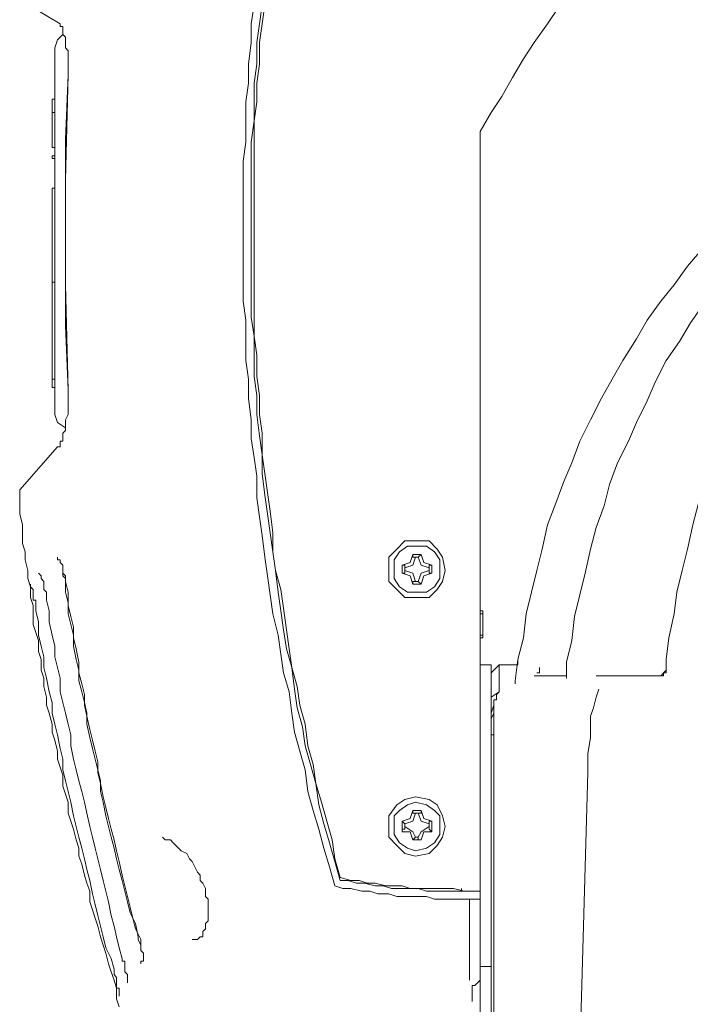
# Model space of a CAD drawing. Units: metres. Extents: x -12.6 to 21.4, y 7 to 24.4.
# Drawn here: x 8.9 to 9, y 16.8 to 16.9 of the extents above; entities that cross this region are included whole.
import ezdxf
from ezdxf.enums import TextEntityAlignment as Align

# ---------------------------------------------------------------- set-up
doc = ezdxf.new("R2010")
doc.units = ezdxf.units.M
doc.header["$LTSCALE"] = 0.001
doc.header["$MEASUREMENT"] = 0
doc.layers.get('0').update_dxf_attribs({"lineweight": 0})
doc.layers.add('0-GLP X4', color=7, linetype='Continuous', lineweight=0)

# ---------------------------------------------------------------- blocks, each defined once
blk = doc.blocks.new('GLP X4')
at = {"layer": '0-GLP X4', "color": 0, "linetype": 'Continuous'}
for points in [[(0.11739, 0.24538), (0.11739, 0.3107)], [(0.11857, 0.27009), (0.11857, 0.29598)], [(0.11857, 0.18712), (0.11857, 0.29481)], [(0.16888, 0.22714), (0.16888, 0.22802), (0.16888, 0.2289), (0.16859, 0.23008), (0.16859, 0.23096), (0.16859, 0.23214), (0.16829, 0.23302), (0.16829, 0.2339), (0.168, 0.23508), (0.168, 0.23596), (0.1677, 0.23685), (0.1677, 0.23802), (0.16741, 0.23891), (0.16741, 0.23979), (0.16741, 0.24097), (0.16712, 0.24185), (0.16682, 0.24273), (0.16682, 0.24391), (0.16653, 0.24479), (0.16653, 0.24597), (0.16623, 0.24685), (0.16623, 0.24773), (0.16594, 0.24891), (0.16594, 0.24979), (0.16565, 0.25067), (0.16535, 0.25185), (0.16535, 0.25273), (0.16506, 0.25362), (0.16476, 0.25479), (0.16476, 0.25568), (0.16447, 0.25656), (0.16417, 0.25744), (0.16417, 0.25862), (0.16388, 0.2595), (0.16359, 0.26038), (0.16359, 0.26156), (0.16329, 0.26244), (0.163, 0.26333), (0.1627, 0.2645), (0.16241, 0.26539), (0.16241, 0.26627), (0.16211, 0.26715), (0.16182, 0.26833), (0.16153, 0.26921), (0.16123, 0.27009), (0.16123, 0.27127), (0.16094, 0.27215), (0.16064, 0.27304), (0.16035, 0.27392), (0.16006, 0.27509), (0.15976, 0.27598), (0.15947, 0.27686), (0.15917, 0.27804), (0.15888, 0.27892), (0.15858, 0.2798), (0.15829, 0.28069), (0.15829, 0.28186), (0.158, 0.28274)], [(0.1068, 0.25715), (0.10768, 0.28804)], [(0.1171, 0.28804), (0.1171, 0.25303)], [(0.11945, 0.28216), (0.11945, 0.28039)], [(0.15858, 0.27863), (0.15858, 0.27892), (0.15858, 0.27921), (0.15858, 0.27921), (0.15829, 0.27951), (0.15829, 0.2798), (0.15829, 0.2798), (0.15829, 0.2801), (0.15829, 0.28039), (0.15829, 0.28039), (0.15829, 0.28069), (0.158, 0.28069), (0.158, 0.28098), (0.158, 0.28098), (0.158, 0.28098), (0.158, 0.28127), (0.158, 0.28127), (0.158, 0.28127), (0.158, 0.28127), (0.158, 0.28157), (0.158, 0.28157), (0.158, 0.28157), (0.158, 0.28157), (0.158, 0.28157), (0.158, 0.28157), (0.158, 0.28157), (0.158, 0.28157)], [(0.11945, 0.28039), (0.11916, 0.28039), (0.11886, 0.2801), (0.11857, 0.2798), (0.11857, 0.27951)], [(0.11975, 0.2798), (0.11975, 0.27098)], [(0.1577, 0.27745), (0.1577, 0.27774), (0.15741, 0.27774), (0.15741, 0.27804), (0.15741, 0.27833), (0.15741, 0.27833), (0.15741, 0.27863), (0.15741, 0.27863), (0.15741, 0.27892), (0.15711, 0.27921), (0.15711, 0.27921), (0.15711, 0.27921), (0.15711, 0.27951), (0.15711, 0.27951), (0.15711, 0.2798), (0.15711, 0.2798), (0.15711, 0.2798), (0.15711, 0.2798), (0.15711, 0.2801), (0.15711, 0.2801), (0.15711, 0.2801), (0.15711, 0.2801), (0.15711, 0.2801), (0.15711, 0.2801), (0.15711, 0.2801)], [(0.16712, 0.23949), (0.16682, 0.24067), (0.16682, 0.24214), (0.16653, 0.24332), (0.16623, 0.2445), (0.16623, 0.24567), (0.16594, 0.24685), (0.16565, 0.24832), (0.16535, 0.2495), (0.16535, 0.25067), (0.16506, 0.25185), (0.16476, 0.25303), (0.16447, 0.2545), (0.16417, 0.25568), (0.16417, 0.25685), (0.16388, 0.25803), (0.16359, 0.25921), (0.16329, 0.26038), (0.163, 0.26186), (0.1627, 0.26303), (0.16241, 0.26421), (0.16211, 0.26539), (0.16182, 0.26656), (0.16153, 0.26774), (0.16123, 0.26892), (0.16094, 0.27039), (0.16064, 0.27156), (0.16035, 0.27274), (0.16006, 0.27392), (0.15976, 0.27509), (0.15947, 0.27627), (0.15888, 0.27745), (0.15858, 0.27863)], [(0.11857, 0.27833), (0.11739, 0.27833)], [(0.15564, 0.27568), (0.15564, 0.27598), (0.15564, 0.27627), (0.15564, 0.27657), (0.15564, 0.27657), (0.15535, 0.27686), (0.15535, 0.27715), (0.15535, 0.27715), (0.15535, 0.27745), (0.15535, 0.27745), (0.15535, 0.27774), (0.15564, 0.27774), (0.15564, 0.27774), (0.15564, 0.27774), (0.15564, 0.27804), (0.15564, 0.27804), (0.15564, 0.27804)], [(0.16594, 0.23832), (0.16565, 0.23949), (0.16565, 0.24067), (0.16535, 0.24214), (0.16506, 0.24332), (0.16506, 0.2445), (0.16476, 0.24567), (0.16447, 0.24685), (0.16447, 0.24832), (0.16417, 0.2495), (0.16388, 0.25067), (0.16359, 0.25185), (0.16329, 0.25303), (0.16329, 0.25421), (0.163, 0.25568), (0.1627, 0.25685), (0.16241, 0.25803), (0.16211, 0.25921), (0.16182, 0.26038), (0.16153, 0.26156), (0.16123, 0.26303), (0.16094, 0.26421), (0.16064, 0.26539), (0.16035, 0.26656), (0.16006, 0.26774), (0.15976, 0.26892), (0.15947, 0.27009), (0.15917, 0.27127), (0.15888, 0.27274), (0.15858, 0.27392), (0.15829, 0.27509), (0.158, 0.27627), (0.1577, 0.27745)], [(0.14858, 0.27009), (0.14858, 0.27068), (0.14829, 0.27098), (0.14829, 0.27156), (0.14829, 0.27186), (0.14829, 0.27245), (0.14829, 0.27274), (0.14829, 0.27304), (0.14829, 0.27333), (0.14858, 0.27362), (0.14858, 0.27421), (0.14858, 0.27421), (0.14887, 0.27451), (0.14887, 0.2748), (0.14887, 0.27509), (0.14917, 0.27509), (0.14917, 0.27509), (0.14946, 0.27539), (0.14946, 0.27539), (0.14976, 0.27539), (0.14976, 0.27539), (0.15005, 0.27539)], [(0.15564, 0.27627), (0.15564, 0.27627), (0.15564, 0.27598), (0.15594, 0.27539), (0.15594, 0.27509), (0.15594, 0.27509)], [(0.15564, 0.27539), (0.15564, 0.27568), (0.15564, 0.27598), (0.15564, 0.27627), (0.15564, 0.27627)], [(0.16388, 0.23626), (0.16359, 0.23743), (0.16359, 0.23891), (0.16329, 0.24008), (0.163, 0.24126), (0.163, 0.24244), (0.1627, 0.24361), (0.16241, 0.24508), (0.16241, 0.24626), (0.16211, 0.24744), (0.16182, 0.24862), (0.16182, 0.24979), (0.16153, 0.25097), (0.16123, 0.25244), (0.16094, 0.25362), (0.16064, 0.25479), (0.16035, 0.25597), (0.16035, 0.25715), (0.16006, 0.25832), (0.15976, 0.2598), (0.15947, 0.26097), (0.15917, 0.26215), (0.15888, 0.26333), (0.15858, 0.2645), (0.15829, 0.26568), (0.158, 0.26686), (0.1577, 0.26833), (0.15741, 0.2695), (0.15711, 0.27068), (0.15682, 0.27186), (0.15652, 0.27304), (0.15623, 0.27421), (0.15564, 0.27539)], [(0.16388, 0.23596), (0.16388, 0.23743), (0.16359, 0.23861), (0.16359, 0.23979), (0.16329, 0.24097), (0.163, 0.24214), (0.163, 0.24332), (0.1627, 0.24479), (0.16241, 0.24597), (0.16241, 0.24714), (0.16211, 0.24832), (0.16182, 0.2495), (0.16153, 0.25067), (0.16153, 0.25185), (0.16123, 0.25332), (0.16094, 0.2545), (0.16064, 0.25568), (0.16035, 0.25685), (0.16006, 0.25803), (0.16006, 0.25921), (0.15976, 0.26038), (0.15947, 0.26186), (0.15917, 0.26303), (0.15888, 0.26421), (0.15858, 0.26539), (0.15829, 0.26656), (0.158, 0.26774), (0.1577, 0.26892), (0.15741, 0.27009), (0.15711, 0.27127), (0.15682, 0.27245), (0.15623, 0.27362), (0.15594, 0.27509)], [(0.13446, 0.2695), (0.13358, 0.2698), (0.13269, 0.2698), (0.13152, 0.27009), (0.13063, 0.27009), (0.12975, 0.27039), (0.12857, 0.27039), (0.12769, 0.27068), (0.12651, 0.27068), (0.12563, 0.27068), (0.12445, 0.27068), (0.12357, 0.27098), (0.12269, 0.27098), (0.12151, 0.27098), (0.12063, 0.27098), (0.11945, 0.27098), (0.11857, 0.27098)], [(0.13387, 0.26892), (0.13299, 0.26892), (0.1321, 0.26921), (0.13122, 0.26921), (0.13004, 0.2695), (0.12916, 0.2695), (0.12828, 0.2698), (0.1271, 0.2698), (0.12622, 0.2698), (0.12534, 0.2698), (0.12445, 0.27009), (0.12328, 0.27009), (0.1224, 0.27009), (0.12151, 0.27009), (0.12063, 0.27009), (0.11945, 0.27009), (0.11857, 0.27009)], [(0.13387, 0.26862), (0.13269, 0.26892), (0.13181, 0.26892), (0.13093, 0.26921), (0.13004, 0.26921), (0.12887, 0.2695), (0.12799, 0.2695), (0.1271, 0.2695), (0.12622, 0.2698), (0.12534, 0.2698), (0.12416, 0.2698), (0.12328, 0.2698), (0.1224, 0.2698), (0.12151, 0.2698), (0.12034, 0.27009), (0.11945, 0.27009), (0.11857, 0.27009)], [(0.12063, 0.27009), (0.12063, 0.27009)], [(0.12063, 0.2698), (0.12063, 0.27009)], [(0.15329, 0.26421), (0.15329, 0.26421), (0.15299, 0.2645), (0.1527, 0.2645), (0.15241, 0.2645), (0.15211, 0.2648), (0.15182, 0.26509), (0.15152, 0.26539), (0.15123, 0.26568), (0.15064, 0.26597), (0.15035, 0.26656), (0.15005, 0.26686), (0.14976, 0.26745), (0.14946, 0.26803), (0.14917, 0.26833), (0.14917, 0.26892), (0.14887, 0.26921), (0.14858, 0.2698), (0.14858, 0.27009)], [(0.13387, 0.26892), (0.13446, 0.26686), (0.13505, 0.2648), (0.13564, 0.26274), (0.13622, 0.26068), (0.13652, 0.25832), (0.13711, 0.25626), (0.13769, 0.25421), (0.13799, 0.25215), (0.13858, 0.25009), (0.13887, 0.24803), (0.13917, 0.24567), (0.13975, 0.24361), (0.14005, 0.24155), (0.14034, 0.23949), (0.14064, 0.23743), (0.14093, 0.23508), (0.14123, 0.23302), (0.14152, 0.23096), (0.14181, 0.2289), (0.14211, 0.22684), (0.1424, 0.22449), (0.1424, 0.22243), (0.1427, 0.22037), (0.14299, 0.21802), (0.14299, 0.21596), (0.14328, 0.2139), (0.14328, 0.21184), (0.14328, 0.20948), (0.14358, 0.20742), (0.14358, 0.20536), (0.14358, 0.20331), (0.14358, 0.20095), (0.14358, 0.19889), (0.14358, 0.19683), (0.14358, 0.19448), (0.14358, 0.19242), (0.14358, 0.19036), (0.14358, 0.1883), (0.14328, 0.18595), (0.14328, 0.18389), (0.14328, 0.18183), (0.14299, 0.17977), (0.14299, 0.17741), (0.1427, 0.17535), (0.1424, 0.1733)], [(0.13446, 0.2695), (0.13505, 0.26745), (0.13564, 0.26539), (0.13622, 0.26333), (0.13681, 0.26127), (0.1374, 0.25921), (0.13769, 0.25685), (0.13828, 0.25479), (0.13887, 0.25273), (0.13917, 0.25067), (0.13946, 0.24832), (0.14005, 0.24626), (0.14034, 0.2442), (0.14064, 0.24214), (0.14123, 0.23979), (0.14152, 0.23773), (0.14181, 0.23567), (0.14211, 0.23361), (0.1424, 0.23126), (0.1427, 0.2292), (0.14299, 0.22714), (0.14299, 0.22478), (0.14328, 0.22272), (0.14358, 0.22066), (0.14358, 0.2186), (0.14387, 0.21625), (0.14387, 0.21419), (0.14417, 0.21213), (0.14417, 0.20978), (0.14417, 0.20772), (0.14446, 0.20566), (0.14446, 0.20331), (0.14446, 0.20125), (0.14446, 0.19919), (0.14446, 0.19683), (0.14446, 0.19477), (0.14446, 0.19271), (0.14446, 0.19036), (0.14417, 0.1883), (0.14417, 0.18624), (0.14417, 0.18389), (0.14387, 0.18183), (0.14387, 0.17977), (0.14358, 0.17741), (0.14358, 0.17535), (0.14328, 0.1733)], [(0.13387, 0.26862), (0.13446, 0.26656), (0.13475, 0.2645), (0.13534, 0.26244), (0.13593, 0.26038), (0.13652, 0.25832), (0.13681, 0.25626), (0.1374, 0.25421), (0.13769, 0.25185), (0.13828, 0.24979), (0.13858, 0.24773), (0.13917, 0.24567), (0.13946, 0.24361), (0.13975, 0.24155), (0.14005, 0.2392), (0.14034, 0.23714), (0.14093, 0.23508), (0.14123, 0.23302), (0.14123, 0.23096), (0.14152, 0.22861), (0.14181, 0.22655), (0.14211, 0.22449), (0.1424, 0.22243), (0.1424, 0.22008), (0.1427, 0.21802), (0.1427, 0.21596), (0.14299, 0.2139), (0.14299, 0.21154), (0.14328, 0.20948), (0.14328, 0.20742), (0.14328, 0.20536), (0.14328, 0.20301), (0.14328, 0.20095), (0.14328, 0.19889), (0.14328, 0.19683), (0.14328, 0.19448), (0.14328, 0.19242), (0.14328, 0.19036), (0.14328, 0.1883), (0.14328, 0.18595), (0.14299, 0.18389), (0.14299, 0.18183), (0.1427, 0.17977), (0.1427, 0.17741), (0.1424, 0.17535), (0.14211, 0.1733)], [(0.12857, 0.26303), (0.12857, 0.26421), (0.12769, 0.26509), (0.12681, 0.26597), (0.12563, 0.26627), (0.12416, 0.26597), (0.12328, 0.26509), (0.12269, 0.26421), (0.1224, 0.26303), (0.12269, 0.26186), (0.12328, 0.26068), (0.12416, 0.26009), (0.12563, 0.2598), (0.12681, 0.26009), (0.12769, 0.26068), (0.12857, 0.26186), (0.12857, 0.26303)], [(0.12799, 0.26303), (0.12799, 0.26391), (0.1274, 0.2648), (0.12651, 0.26539), (0.12563, 0.26568), (0.12445, 0.26539), (0.12357, 0.2648), (0.12298, 0.26391), (0.12298, 0.26303), (0.12298, 0.26186), (0.12357, 0.26127), (0.12445, 0.26068), (0.12563, 0.26038), (0.12651, 0.26068), (0.1274, 0.26127), (0.12799, 0.26186), (0.12799, 0.26303)], [(0.12387, 0.26244), (0.12387, 0.26362)], [(0.12416, 0.26333), (0.12387, 0.26362)], [(0.12475, 0.26362), (0.12387, 0.26362)], [(0.12416, 0.26303), (0.12504, 0.26362), (0.12534, 0.26421)], [(0.12504, 0.2645), (0.12475, 0.26362)], [(0.12504, 0.2645), (0.12593, 0.2645)], [(0.12504, 0.2645), (0.12504, 0.2645)], [(0.12534, 0.2645), (0.12504, 0.2645)], [(0.12534, 0.26421), (0.12534, 0.2645)], [(0.12534, 0.26421), (0.12563, 0.26421)], [(0.12563, 0.26421), (0.12593, 0.2645)], [(0.12563, 0.26421), (0.12593, 0.26362), (0.12681, 0.26303)], [(0.12593, 0.2645), (0.12593, 0.2645)], [(0.12593, 0.2645), (0.12593, 0.2645)], [(0.12593, 0.2645), (0.12622, 0.26362)], [(0.12622, 0.26362), (0.1271, 0.26362)], [(0.1271, 0.26333), (0.1271, 0.26362)], [(0.1271, 0.26362), (0.1271, 0.26244)], [(0.15329, 0.26421), (0.15329, 0.26421)], [(0.12416, 0.26244), (0.12387, 0.26244)], [(0.12387, 0.26244), (0.12475, 0.26215)], [(0.12416, 0.26303), (0.12416, 0.26333)], [(0.12416, 0.26333), (0.12416, 0.26333)], [(0.12416, 0.26274), (0.12416, 0.26303)], [(0.12416, 0.26274), (0.12416, 0.26274)], [(0.12416, 0.26274), (0.12416, 0.26244)], [(0.12534, 0.26156), (0.12504, 0.26244), (0.12416, 0.26274)], [(0.12681, 0.26274), (0.12593, 0.26244), (0.12563, 0.26156)], [(0.1271, 0.26244), (0.12622, 0.26215)], [(0.12681, 0.26333), (0.1271, 0.26333)], [(0.12681, 0.26303), (0.12681, 0.26333)], [(0.12681, 0.26303), (0.12681, 0.26274)], [(0.12681, 0.26274), (0.12681, 0.26274)], [(0.12681, 0.26274), (0.1271, 0.26244)], [(0.1271, 0.26244), (0.1271, 0.26244)], [(0.12475, 0.26215), (0.12504, 0.26127)], [(0.12504, 0.26156), (0.12504, 0.26127)], [(0.12534, 0.26156), (0.12504, 0.26156)], [(0.12534, 0.26156), (0.12534, 0.26156)], [(0.12563, 0.26156), (0.12534, 0.26156)], [(0.12563, 0.26156), (0.12593, 0.26156)], [(0.12622, 0.26215), (0.12593, 0.26127)], [(0.12593, 0.26156), (0.12593, 0.26127)], [(0.12593, 0.26156), (0.12593, 0.26156)], [(0.12593, 0.26127), (0.12504, 0.26127)], [(0.1068, 0.25715), (0.1068, 0.25509), (0.10651, 0.25332), (0.10651, 0.25126)], [(0.11739, 0.25303), (0.1171, 0.25303)], [(0.1171, 0.25303), (0.1171, 0.25273), (0.1171, 0.25244), (0.1171, 0.25244), (0.1171, 0.25215), (0.1171, 0.25215), (0.1171, 0.25185), (0.1171, 0.25156), (0.1171, 0.25156), (0.1171, 0.25126), (0.1171, 0.25126), (0.1171, 0.25126), (0.1171, 0.25097), (0.1171, 0.25097), (0.1171, 0.25097), (0.1171, 0.25067), (0.1171, 0.25067), (0.1171, 0.25067), (0.1171, 0.25067)], [(0.10562, 0.24803), (0.10592, 0.24891), (0.10621, 0.25009), (0.10651, 0.25097)], [(0.10651, 0.25097), (0.10651, 0.25097), (0.10651, 0.25126), (0.10651, 0.25126)], [(0.11739, 0.25126), (0.1171, 0.25067)], [(0.11739, 0.25067), (0.1171, 0.24979)], [(0.1171, 0.25067), (0.1171, 0.24979)], [(0.1171, 0.24979), (0.1171, 0.24979), (0.1171, 0.24979), (0.1171, 0.2495), (0.1171, 0.2495), (0.1171, 0.2492), (0.11681, 0.2492), (0.11681, 0.24891), (0.11681, 0.24862), (0.11651, 0.24832)], [(0.1171, 0.24979), (0.1171, 0.24979), (0.1171, 0.24979)], [(0.11739, 0.24891), (0.11651, 0.24832)], [(0.11475, 0.24714), (0.11475, 0.24744), (0.11475, 0.24744), (0.11475, 0.24744)], [(0.11651, 0.24832), (0.11651, 0.24538)], [(0.09415, 0.19977), (0.09592, 0.20183), (0.09739, 0.20389), (0.09886, 0.20566), (0.10033, 0.20772), (0.10151, 0.20978), (0.10298, 0.21213), (0.10415, 0.21419), (0.10533, 0.21625), (0.10651, 0.2186), (0.10768, 0.22096), (0.10857, 0.22331), (0.10945, 0.22537), (0.11033, 0.22773), (0.11121, 0.23008), (0.1118, 0.23273), (0.11239, 0.23508), (0.11298, 0.23743), (0.11357, 0.23979), (0.11386, 0.24244), (0.11445, 0.24479), (0.11475, 0.24714)], [(0.09827, 0.24597), (0.09886, 0.24656)], [(0.09827, 0.24626), (0.09827, 0.24626)], [(0.09827, 0.24626), (0.09856, 0.24626)], [(0.09827, 0.24626), (0.09827, 0.24626), (0.09827, 0.24626), (0.09827, 0.24626)], [(0.09827, 0.24479), (0.09827, 0.24626)], [(0.09827, 0.24626), (0.09827, 0.24626), (0.09827, 0.24626)], [(0.09856, 0.24626), (0.09856, 0.24626), (0.09856, 0.24626), (0.09856, 0.24626), (0.09856, 0.24656), (0.09886, 0.24656), (0.09886, 0.24656), (0.09886, 0.24656)], [(0.09886, 0.24656), (0.09915, 0.24656), (0.09915, 0.24656), (0.09915, 0.24656), (0.09915, 0.24656), (0.09945, 0.24656)], [(0.09886, 0.24656), (0.09886, 0.24656)], [(0.09945, 0.24656), (0.09945, 0.24656), (0.09945, 0.24656)], [(0.10592, 0.24656), (0.09945, 0.24656)], [(0.10592, 0.24656), (0.10592, 0.24656)], [(0.10916, 0.24508), (0.10916, 0.24685)], [(0.10916, 0.24656), (0.10916, 0.24656), (0.10916, 0.24656), (0.10945, 0.24656)], [(0.10945, 0.24656), (0.10945, 0.24656)], [(0.10945, 0.24656), (0.10945, 0.24656), (0.10945, 0.24656), (0.10945, 0.24656), (0.10945, 0.24656), (0.10945, 0.24656)], [(0.11269, 0.24656), (0.10945, 0.24656)], [(0.1121, 0.24597), (0.1121, 0.24626)], [(0.1121, 0.24626), (0.11239, 0.24626)], [(0.11239, 0.24626), (0.11239, 0.24626)], [(0.11239, 0.24626), (0.11239, 0.24626)], [(0.11239, 0.24626), (0.11239, 0.24626)], [(0.11239, 0.24626), (0.11239, 0.24626)], [(0.11239, 0.24626), (0.11239, 0.24626)], [(0.11239, 0.24626), (0.11239, 0.24626)], [(0.11239, 0.24626), (0.11239, 0.24626)], [(0.11269, 0.24656), (0.11269, 0.24656)], [(0.11739, 0.24626), (0.11651, 0.24538)], [(0.09415, 0.19977), (0.09592, 0.20183), (0.09739, 0.20389), (0.09886, 0.20566), (0.10033, 0.20772), (0.10151, 0.20978), (0.10298, 0.21213), (0.10415, 0.21419), (0.10533, 0.21625), (0.10651, 0.2186), (0.10768, 0.22096), (0.10857, 0.22331), (0.10945, 0.22537), (0.11033, 0.22773), (0.11121, 0.23008), (0.1118, 0.23273), (0.11239, 0.23508), (0.11298, 0.23743), (0.11357, 0.23979), (0.11386, 0.24244), (0.11445, 0.24479), (0.11445, 0.24538)], [(0.1121, 0.24597), (0.1121, 0.24597)], [(0.1121, 0.24567), (0.1121, 0.24597)], [(0.1121, 0.24597), (0.1121, 0.24597)], [(0.1121, 0.24597), (0.1121, 0.24597)], [(0.1121, 0.24597), (0.1121, 0.24597)], [(0.1121, 0.24597), (0.1121, 0.24597)], [(0.1121, 0.24597), (0.1121, 0.24597)], [(0.1121, 0.24597), (0.1121, 0.24597)], [(0.1121, 0.24567), (0.1121, 0.24567)], [(0.1121, 0.24567), (0.1121, 0.24567)], [(0.1121, 0.24567), (0.1121, 0.24567)], [(0.1121, 0.24567), (0.1121, 0.24567)], [(0.1121, 0.24567), (0.1121, 0.24567)], [(0.1121, 0.24567), (0.1121, 0.24567)], [(0.1121, 0.24567), (0.1121, 0.24567)], [(0.11445, 0.24538), (0.11475, 0.24538)], [(0.11651, 0.24538), (0.11475, 0.24538)], [(0.11857, 0.24538), (0.11739, 0.24538)], [(0.09415, 0.20595), (0.09562, 0.20801), (0.0968, 0.21007), (0.09827, 0.21213), (0.09945, 0.21449), (0.10033, 0.21655), (0.10151, 0.2189), (0.10239, 0.22096), (0.10357, 0.22331), (0.10445, 0.22567), (0.10504, 0.22802), (0.10592, 0.23037), (0.10651, 0.23273), (0.1071, 0.23538), (0.10768, 0.23773), (0.10827, 0.24008), (0.10857, 0.24273), (0.10916, 0.24508)], [(0.09268, 0.22155), (0.09297, 0.22331), (0.09386, 0.22537), (0.09474, 0.22773), (0.09533, 0.23008), (0.09592, 0.23273), (0.0965, 0.23508), (0.09709, 0.23743), (0.09739, 0.23979), (0.09797, 0.24244), (0.09827, 0.24479)], [(0.11857, 0.24244), (0.11828, 0.24244)], [(0.11828, 0.23949), (0.11828, 0.24244)], [(0.11828, 0.24214), (0.11857, 0.24214)], [(0.11828, 0.24214), (0.11828, 0.23979)], [(0.11828, 0.23979), (0.11857, 0.23979)], [(0.11857, 0.23949), (0.11828, 0.23949)], [(0.1677, 0.23655), (0.1677, 0.23655), (0.1677, 0.23655), (0.1677, 0.23655), (0.1677, 0.23655), (0.1677, 0.23655), (0.1677, 0.23655), (0.1677, 0.23655), (0.1677, 0.23655), (0.1677, 0.23685), (0.1677, 0.23685), (0.1677, 0.23685), (0.1677, 0.23685), (0.16741, 0.23714), (0.16741, 0.23714), (0.16741, 0.23714), (0.16741, 0.23743), (0.16741, 0.23743), (0.16741, 0.23743), (0.16741, 0.23773), (0.16741, 0.23773), (0.16741, 0.23802), (0.16741, 0.23802), (0.16741, 0.23832), (0.16712, 0.23832), (0.16712, 0.23861), (0.16712, 0.23891), (0.16712, 0.23891), (0.16712, 0.2392), (0.16712, 0.23949), (0.16712, 0.23949)], [(0.12857, 0.23508), (0.12857, 0.23626), (0.12769, 0.23714), (0.12681, 0.23802), (0.12563, 0.23802), (0.12416, 0.23802), (0.12328, 0.23714), (0.12269, 0.23626), (0.1224, 0.23508), (0.12269, 0.23361), (0.12328, 0.23273), (0.12416, 0.23184), (0.12563, 0.23184), (0.12681, 0.23184), (0.12769, 0.23273), (0.12857, 0.23361), (0.12857, 0.23508)], [(0.16682, 0.23538), (0.16682, 0.23538), (0.16682, 0.23538), (0.16653, 0.23567), (0.16653, 0.23567), (0.16653, 0.23567), (0.16653, 0.23567), (0.16653, 0.23567), (0.16653, 0.23567), (0.16653, 0.23567), (0.16653, 0.23596), (0.16653, 0.23596), (0.16653, 0.23596), (0.16653, 0.23596), (0.16623, 0.23626), (0.16623, 0.23626), (0.16623, 0.23655), (0.16623, 0.23655), (0.16623, 0.23685), (0.16623, 0.23685), (0.16623, 0.23714), (0.16594, 0.23743), (0.16594, 0.23743), (0.16594, 0.23773), (0.16594, 0.23802), (0.16594, 0.23802), (0.16594, 0.23832)], [(0.12799, 0.23508), (0.12799, 0.23596), (0.1274, 0.23685), (0.12651, 0.23743), (0.12563, 0.23743), (0.12445, 0.23743), (0.12357, 0.23685), (0.12298, 0.23596), (0.12298, 0.23508), (0.12298, 0.2339), (0.12357, 0.23302), (0.12445, 0.23243), (0.12563, 0.23243), (0.12651, 0.23243), (0.1274, 0.23302), (0.12799, 0.2339), (0.12799, 0.23508)], [(0.12475, 0.23567), (0.12387, 0.23538)], [(0.12416, 0.23508), (0.12504, 0.23538), (0.12534, 0.23626)], [(0.12504, 0.23655), (0.12475, 0.23567)], [(0.12504, 0.23655), (0.12593, 0.23655)], [(0.12504, 0.23655), (0.12504, 0.23655)], [(0.12534, 0.23626), (0.12504, 0.23655)], [(0.12534, 0.23626), (0.12563, 0.23626)], [(0.12534, 0.23626), (0.12534, 0.23626)], [(0.12563, 0.23626), (0.12593, 0.23626)], [(0.12563, 0.23626), (0.12593, 0.23538), (0.12681, 0.23508)], [(0.12593, 0.23655), (0.12593, 0.23655)], [(0.12593, 0.23626), (0.12593, 0.23655)], [(0.12593, 0.23655), (0.12622, 0.23567)], [(0.12622, 0.23567), (0.1271, 0.23538)], [(0.16476, 0.23361), (0.16476, 0.23361), (0.16476, 0.23361), (0.16476, 0.23361), (0.16476, 0.23361), (0.16476, 0.2339), (0.16447, 0.2339), (0.16447, 0.2339), (0.16447, 0.2339), (0.16447, 0.2342), (0.16447, 0.2342), (0.16417, 0.23449), (0.16417, 0.23479), (0.16417, 0.23479), (0.16417, 0.23508), (0.16417, 0.23538), (0.16388, 0.23567), (0.16388, 0.23567), (0.16388, 0.23596), (0.16388, 0.23626)], [(0.16388, 0.23596), (0.16417, 0.23567), (0.16417, 0.23538)], [(0.16417, 0.23567), (0.16417, 0.23538)], [(0.12387, 0.23449), (0.12387, 0.23538)], [(0.12416, 0.23538), (0.12387, 0.23538)], [(0.12416, 0.23449), (0.12387, 0.23449)], [(0.12387, 0.23449), (0.12475, 0.2342)], [(0.12416, 0.23508), (0.12416, 0.23538)], [(0.12416, 0.23538), (0.12416, 0.23538)], [(0.12416, 0.23479), (0.12416, 0.23508)], [(0.12416, 0.23479), (0.12416, 0.23449)], [(0.12534, 0.23361), (0.12504, 0.23449), (0.12416, 0.23479)], [(0.12416, 0.23449), (0.12416, 0.23449)], [(0.12681, 0.23479), (0.12593, 0.23449), (0.12563, 0.23361)], [(0.1271, 0.23449), (0.12622, 0.2342)], [(0.12681, 0.23538), (0.1271, 0.23538)], [(0.12681, 0.23508), (0.12681, 0.23538)], [(0.12681, 0.23508), (0.12681, 0.23479)], [(0.12681, 0.23479), (0.12681, 0.23449)], [(0.12681, 0.23449), (0.1271, 0.23449)], [(0.1271, 0.23538), (0.1271, 0.23538)], [(0.1271, 0.23538), (0.1271, 0.23449)], [(0.1271, 0.23449), (0.1271, 0.23449)], [(0.16417, 0.23538), (0.16417, 0.23508), (0.16417, 0.23508)], [(0.16417, 0.23508), (0.16417, 0.23508)], [(0.12475, 0.2342), (0.12504, 0.23332)], [(0.12534, 0.23361), (0.12504, 0.23332)], [(0.12534, 0.23361), (0.12534, 0.23361)], [(0.12563, 0.23361), (0.12534, 0.23361)], [(0.12563, 0.23361), (0.12593, 0.23361)], [(0.12622, 0.2342), (0.12593, 0.23332)], [(0.12593, 0.23361), (0.12593, 0.23332)], [(0.12504, 0.23332), (0.12504, 0.23332)], [(0.12593, 0.23332), (0.12504, 0.23332)], [(0.12593, 0.23332), (0.12593, 0.23332)], [(0.16888, 0.22684), (0.16888, 0.22714)], [(0.16888, 0.22714), (0.16888, 0.22714)], [(0.16888, 0.22625), (0.16476, 0.22155)], [(0.16888, 0.22625), (0.16888, 0.22625), (0.16888, 0.22655), (0.16888, 0.22655), (0.16888, 0.22684), (0.16888, 0.22684), (0.16888, 0.22684)], [(0.16359, 0.21537), (0.16359, 0.21596), (0.16359, 0.21655), (0.16359, 0.21713), (0.16359, 0.21743), (0.16359, 0.21802), (0.16388, 0.2186), (0.16388, 0.2189), (0.16388, 0.21919), (0.16388, 0.21978), (0.16417, 0.22008), (0.16417, 0.22037), (0.16417, 0.22066), (0.16417, 0.22096), (0.16447, 0.22096), (0.16447, 0.22125), (0.16447, 0.22155), (0.16447, 0.22155), (0.16476, 0.22155)], [(0.16476, 0.22155), (0.16476, 0.22155)], [(0.16506, 0.21802), (0.16476, 0.2189), (0.16388, 0.21949)], [(0.16506, 0.21802), (0.16506, 0.178)], [(0.16359, 0.21537), (0.16388, 0.20831), (0.16388, 0.20154), (0.16388, 0.19477), (0.16388, 0.18801), (0.16359, 0.18094)], [(0.16359, 0.18094), (0.16388, 0.19242), (0.16388, 0.20389), (0.16359, 0.21537)], [(0.16506, 0.21507), (0.16535, 0.21507)], [(0.16535, 0.21419), (0.16506, 0.21419)], [(0.16535, 0.21507), (0.16535, 0.21507)], [(0.16535, 0.21478), (0.16535, 0.21507)], [(0.16535, 0.21507), (0.16535, 0.21507)], [(0.16535, 0.21507), (0.16535, 0.21507)], [(0.16535, 0.21478), (0.16535, 0.21478)], [(0.16535, 0.21449), (0.16535, 0.21478)], [(0.16535, 0.21478), (0.16535, 0.21478)], [(0.16535, 0.21449), (0.16535, 0.21449)], [(0.16535, 0.21449), (0.16535, 0.21449)], [(0.16535, 0.21449), (0.16535, 0.21419)], [(0.16535, 0.21449), (0.16535, 0.21449)], [(0.16535, 0.21419), (0.16535, 0.21419)], [(0.16535, 0.21419), (0.16535, 0.21419)], [(0.16535, 0.21419), (0.16535, 0.2139)], [(0.16535, 0.2139), (0.16535, 0.2139)], [(0.16535, 0.2136), (0.16535, 0.2139)], [(0.16535, 0.2139), (0.16535, 0.2139)], [(0.16535, 0.2139), (0.16535, 0.2139)], [(0.16535, 0.21331), (0.16535, 0.2136)], [(0.16535, 0.2136), (0.16535, 0.2136)], [(0.16535, 0.2136), (0.16535, 0.2136)], [(0.16535, 0.21331), (0.16535, 0.21331)], [(0.16535, 0.21301), (0.16535, 0.21331)], [(0.16535, 0.21331), (0.16535, 0.21331)], [(0.16535, 0.21331), (0.16535, 0.21331)], [(0.16535, 0.21301), (0.16535, 0.21301)], [(0.16535, 0.21272), (0.16535, 0.21301)], [(0.16535, 0.21301), (0.16535, 0.21301)], [(0.16535, 0.21272), (0.16535, 0.21272)], [(0.16535, 0.21272), (0.16535, 0.21272)], [(0.16535, 0.21272), (0.16535, 0.21243)], [(0.16535, 0.21272), (0.16535, 0.21272)], [(0.16535, 0.21243), (0.16535, 0.21243)], [(0.16535, 0.21243), (0.16535, 0.21243)], [(0.16535, 0.21243), (0.16535, 0.21213)], [(0.16535, 0.21213), (0.16535, 0.21213)], [(0.16535, 0.21184), (0.16535, 0.21213)], [(0.16535, 0.21213), (0.16535, 0.21213)], [(0.16535, 0.21213), (0.16535, 0.21213)], [(0.16535, 0.21154), (0.16535, 0.21184)], [(0.16535, 0.21184), (0.16535, 0.21184)], [(0.16535, 0.21184), (0.16535, 0.21184)], [(0.16535, 0.21154), (0.16535, 0.21154)], [(0.16535, 0.21125), (0.16535, 0.21154)], [(0.16535, 0.21154), (0.16535, 0.21154)], [(0.16535, 0.21154), (0.16535, 0.21154)], [(0.16535, 0.21125), (0.16535, 0.21125)], [(0.16535, 0.21096), (0.16535, 0.21125)], [(0.16535, 0.21125), (0.16535, 0.21125)], [(0.16535, 0.21096), (0.16535, 0.21096)], [(0.16535, 0.21096), (0.16535, 0.21096)], [(0.16535, 0.21096), (0.16535, 0.21066)], [(0.16535, 0.21096), (0.16535, 0.21096)], [(0.16535, 0.21066), (0.16535, 0.21066)], [(0.16535, 0.21037), (0.16535, 0.21066)], [(0.16535, 0.21066), (0.16535, 0.21066)], [(0.16535, 0.21066), (0.16535, 0.21066)], [(0.16535, 0.21007), (0.16535, 0.21037)], [(0.16535, 0.21037), (0.16535, 0.21037)], [(0.16535, 0.21037), (0.16535, 0.21037)], [(0.16535, 0.21007), (0.16535, 0.21007)], [(0.16535, 0.20978), (0.16535, 0.21007)], [(0.16535, 0.21007), (0.16535, 0.21007)], [(0.16535, 0.21007), (0.16535, 0.21007)], [(0.16535, 0.20978), (0.16535, 0.20978)], [(0.16535, 0.20948), (0.16535, 0.20978)], [(0.16535, 0.20978), (0.16535, 0.20978)], [(0.16535, 0.20948), (0.16535, 0.20948)], [(0.16535, 0.20948), (0.16535, 0.20948)], [(0.16535, 0.20948), (0.16535, 0.20919)], [(0.16535, 0.20948), (0.16535, 0.20948)], [(0.16535, 0.20919), (0.16535, 0.20919)], [(0.16535, 0.20919), (0.16535, 0.20919)], [(0.16535, 0.20919), (0.16535, 0.2089)], [(0.16535, 0.2089), (0.16535, 0.2089)], [(0.16535, 0.2086), (0.16535, 0.2089)], [(0.16535, 0.2089), (0.16535, 0.2089)], [(0.16535, 0.2089), (0.16535, 0.2089)], [(0.16535, 0.20831), (0.16535, 0.2086)], [(0.16535, 0.2086), (0.16535, 0.2086)], [(0.16535, 0.2086), (0.16535, 0.2086)], [(0.16535, 0.20831), (0.16535, 0.20831)], [(0.16535, 0.20801), (0.16535, 0.20831)], [(0.16535, 0.20831), (0.16535, 0.20831)], [(0.16535, 0.20831), (0.16535, 0.20831)], [(0.16535, 0.20801), (0.16535, 0.20801)], [(0.16535, 0.20772), (0.16535, 0.20801)], [(0.16535, 0.20801), (0.16535, 0.20801)], [(0.16535, 0.20772), (0.16535, 0.20772)], [(0.16535, 0.20772), (0.16535, 0.20772)], [(0.16535, 0.20772), (0.16535, 0.20742)], [(0.16535, 0.20772), (0.16535, 0.20772)], [(0.16535, 0.20742), (0.16535, 0.20742)], [(0.16535, 0.20742), (0.16535, 0.20742)], [(0.16535, 0.20742), (0.16535, 0.20713)], [(0.16535, 0.20713), (0.16535, 0.20713)], [(0.16535, 0.20684), (0.16535, 0.20713)], [(0.16535, 0.20713), (0.16535, 0.20713)], [(0.16535, 0.20713), (0.16535, 0.20713)], [(0.16535, 0.20654), (0.16535, 0.20684)], [(0.16535, 0.20684), (0.16535, 0.20684)], [(0.16535, 0.20684), (0.16535, 0.20684)], [(0.16535, 0.20654), (0.16535, 0.20654)], [(0.16535, 0.20625), (0.16535, 0.20654)], [(0.16535, 0.20654), (0.16535, 0.20654)], [(0.16535, 0.20654), (0.16535, 0.20654)], [(0.16535, 0.20625), (0.16535, 0.20625)], [(0.16535, 0.20595), (0.16535, 0.20625)], [(0.16535, 0.20625), (0.16535, 0.20625)], [(0.16535, 0.20595), (0.16535, 0.20595)], [(0.16535, 0.20595), (0.16535, 0.20595)], [(0.16535, 0.20595), (0.16535, 0.20595)], [(0.16535, 0.20595), (0.16535, 0.20566)], [(0.16535, 0.20566), (0.16535, 0.20566)], [(0.16535, 0.20536), (0.16535, 0.20566)], [(0.16535, 0.20566), (0.16535, 0.20566)], [(0.16535, 0.20566), (0.16535, 0.20566)], [(0.16535, 0.20507), (0.16535, 0.20536)], [(0.16535, 0.20536), (0.16535, 0.20536)], [(0.16535, 0.20536), (0.16535, 0.20536)], [(0.16535, 0.20507), (0.16535, 0.20507)], [(0.16535, 0.20478), (0.16535, 0.20507)], [(0.16535, 0.20507), (0.16535, 0.20507)], [(0.16535, 0.20507), (0.16535, 0.20507)], [(0.16535, 0.20478), (0.16535, 0.20478)], [(0.16535, 0.20448), (0.16535, 0.20478)], [(0.16535, 0.20478), (0.16535, 0.20478)], [(0.16535, 0.20448), (0.16535, 0.20448)], [(0.16535, 0.20448), (0.16535, 0.20448)], [(0.16535, 0.20448), (0.16535, 0.20448)], [(0.16535, 0.20448), (0.16535, 0.20419)], [(0.16506, 0.2036), (0.16535, 0.2036)], [(0.16535, 0.20419), (0.16535, 0.20419)], [(0.16535, 0.20419), (0.16535, 0.20419)], [(0.16535, 0.20419), (0.16535, 0.20389)], [(0.16535, 0.20389), (0.16535, 0.20389)], [(0.16535, 0.2036), (0.16535, 0.20389)], [(0.16535, 0.20389), (0.16535, 0.20389)], [(0.16535, 0.20389), (0.16535, 0.20389)], [(0.16535, 0.20331), (0.16535, 0.2036)], [(0.16535, 0.2036), (0.16535, 0.2036)], [(0.16535, 0.2036), (0.16535, 0.2036)], [(0.16535, 0.20331), (0.16535, 0.20331)], [(0.16535, 0.20301), (0.16535, 0.20331)], [(0.16535, 0.20331), (0.16535, 0.20331)], [(0.16535, 0.20331), (0.16535, 0.20331)], [(0.16535, 0.20301), (0.16535, 0.20301)], [(0.16535, 0.20272), (0.16535, 0.20301)], [(0.16535, 0.20301), (0.16535, 0.20301)], [(0.16535, 0.20272), (0.16535, 0.20272)], [(0.16535, 0.20272), (0.16535, 0.20272)], [(0.16535, 0.20272), (0.16535, 0.20242)], [(0.16535, 0.20272), (0.16535, 0.20272)], [(0.16535, 0.20242), (0.16535, 0.20242)], [(0.16535, 0.20242), (0.16535, 0.20242)], [(0.16535, 0.20242), (0.16535, 0.20213)], [(0.16535, 0.20213), (0.16535, 0.20213)], [(0.16535, 0.20183), (0.16535, 0.20213)], [(0.16535, 0.20213), (0.16535, 0.20213)], [(0.16535, 0.20213), (0.16535, 0.20213)], [(0.16535, 0.20154), (0.16535, 0.20183)], [(0.16535, 0.20183), (0.16535, 0.20183)], [(0.16535, 0.20183), (0.16535, 0.20183)], [(0.16535, 0.20154), (0.16535, 0.20154)], [(0.16535, 0.20125), (0.16535, 0.20154)], [(0.16535, 0.20154), (0.16535, 0.20154)], [(0.16535, 0.20154), (0.16535, 0.20154)], [(0.16535, 0.20125), (0.16535, 0.20125)], [(0.16535, 0.20095), (0.16535, 0.20125)], [(0.16535, 0.20125), (0.16535, 0.20125)], [(0.16535, 0.20095), (0.16535, 0.20095)], [(0.16535, 0.20095), (0.16535, 0.20095)], [(0.16535, 0.20095), (0.16535, 0.20066)], [(0.16535, 0.20095), (0.16535, 0.20095)], [(0.16535, 0.20066), (0.16535, 0.20066)], [(0.16535, 0.20036), (0.16535, 0.20066)], [(0.16535, 0.20066), (0.16535, 0.20066)], [(0.16535, 0.20066), (0.16535, 0.20066)], [(0.16535, 0.20007), (0.16535, 0.20036)], [(0.16535, 0.20036), (0.16535, 0.20036)], [(0.16535, 0.20036), (0.16535, 0.20036)], [(0.16535, 0.20007), (0.16535, 0.20007)], [(0.16535, 0.19977), (0.16535, 0.20007)], [(0.16535, 0.20007), (0.16535, 0.20007)], [(0.16535, 0.20007), (0.16535, 0.20007)], [(0.16535, 0.19977), (0.16535, 0.19977)], [(0.16535, 0.19948), (0.16535, 0.19977)], [(0.16535, 0.19977), (0.16535, 0.19977)], [(0.16535, 0.19948), (0.16535, 0.19948)], [(0.16535, 0.19948), (0.16535, 0.19948)], [(0.16535, 0.19948), (0.16535, 0.19919)], [(0.16535, 0.19948), (0.16535, 0.19948)], [(0.16535, 0.19919), (0.16535, 0.19919)], [(0.16535, 0.19919), (0.16535, 0.19919)], [(0.16535, 0.19919), (0.16535, 0.19889)], [(0.16535, 0.19889), (0.16535, 0.19889)], [(0.16535, 0.1986), (0.16535, 0.19889)], [(0.16535, 0.19889), (0.16535, 0.19889)], [(0.16535, 0.19889), (0.16535, 0.19889)], [(0.16535, 0.1983), (0.16535, 0.1986)], [(0.16535, 0.1986), (0.16535, 0.1986)], [(0.16535, 0.1986), (0.16535, 0.1986)], [(0.16535, 0.1983), (0.16535, 0.1983)], [(0.16535, 0.19801), (0.16535, 0.1983)], [(0.16535, 0.1983), (0.16535, 0.1983)], [(0.16535, 0.1983), (0.16535, 0.1983)], [(0.16535, 0.19801), (0.16535, 0.19801)], [(0.16535, 0.19772), (0.16535, 0.19801)], [(0.16535, 0.19801), (0.16535, 0.19801)], [(0.16535, 0.19772), (0.16535, 0.19772)], [(0.16535, 0.19772), (0.16535, 0.19772)], [(0.16535, 0.19772), (0.16535, 0.19742)], [(0.16535, 0.19772), (0.16535, 0.19772)], [(0.16535, 0.19742), (0.16535, 0.19742)], [(0.16535, 0.19742), (0.16535, 0.19742)], [(0.16535, 0.19742), (0.16535, 0.19713)], [(0.16535, 0.19713), (0.16535, 0.19713)], [(0.16535, 0.19683), (0.16535, 0.19713)], [(0.16535, 0.19713), (0.16535, 0.19713)], [(0.16535, 0.19713), (0.16535, 0.19713)], [(0.16535, 0.19654), (0.16535, 0.19683)], [(0.16535, 0.19683), (0.16535, 0.19683)], [(0.16535, 0.19683), (0.16535, 0.19683)], [(0.16535, 0.19654), (0.16535, 0.19654)], [(0.16535, 0.19624), (0.16535, 0.19654)], [(0.16535, 0.19654), (0.16535, 0.19654)], [(0.16535, 0.19654), (0.16535, 0.19654)], [(0.16535, 0.19624), (0.16535, 0.19624)], [(0.16535, 0.19595), (0.16535, 0.19624)], [(0.16535, 0.19624), (0.16535, 0.19624)], [(0.16535, 0.19595), (0.16535, 0.19595)], [(0.16535, 0.19595), (0.16535, 0.19595)], [(0.16535, 0.19595), (0.16535, 0.19566)], [(0.16535, 0.19595), (0.16535, 0.19595)], [(0.16535, 0.19566), (0.16535, 0.19566)], [(0.16535, 0.19566), (0.16535, 0.19566)], [(0.16535, 0.19566), (0.16535, 0.19536)], [(0.16535, 0.19536), (0.16535, 0.19536)], [(0.16535, 0.19507), (0.16535, 0.19536)], [(0.16535, 0.19536), (0.16535, 0.19536)], [(0.16535, 0.19536), (0.16535, 0.19536)], [(0.16535, 0.19507), (0.16535, 0.19507)], [(0.16535, 0.19477), (0.16535, 0.19507)], [(0.16535, 0.19507), (0.16535, 0.19507)], [(0.16535, 0.19507), (0.16535, 0.19507)], [(0.16535, 0.19477), (0.16535, 0.19477)], [(0.16535, 0.19448), (0.16535, 0.19477)], [(0.16535, 0.19477), (0.16535, 0.19477)], [(0.16535, 0.19448), (0.16535, 0.19448)], [(0.16535, 0.19448), (0.16535, 0.19448)], [(0.16535, 0.19448), (0.16535, 0.19418)], [(0.16535, 0.19448), (0.16535, 0.19448)], [(0.16535, 0.19418), (0.16535, 0.19418)], [(0.16535, 0.19418), (0.16535, 0.19418)], [(0.16535, 0.19418), (0.16535, 0.19389)], [(0.16535, 0.19389), (0.16535, 0.19389)], [(0.16535, 0.1936), (0.16535, 0.19389)], [(0.16535, 0.19389), (0.16535, 0.19389)], [(0.16535, 0.19389), (0.16535, 0.19389)], [(0.16535, 0.1933), (0.16535, 0.1936)], [(0.16535, 0.1936), (0.16535, 0.1936)], [(0.16535, 0.1936), (0.16535, 0.1936)], [(0.16506, 0.1933), (0.16535, 0.1933)], [(0.16535, 0.1933), (0.16535, 0.1933)], [(0.16506, 0.19007), (0.16535, 0.19007)], [(0.16506, 0.18977), (0.16535, 0.18977)], [(0.16535, 0.19007), (0.16535, 0.19007)], [(0.16535, 0.18977), (0.16535, 0.19007)], [(0.16535, 0.19007), (0.16535, 0.19007)], [(0.16535, 0.19007), (0.16535, 0.19007)], [(0.16535, 0.18977), (0.16535, 0.18977)], [(0.16535, 0.18977), (0.16535, 0.18977)], [(0.16506, 0.18889), (0.16535, 0.18889)], [(0.16535, 0.18859), (0.16535, 0.18889)], [(0.16535, 0.18889), (0.16535, 0.18889)], [(0.16535, 0.1883), (0.16535, 0.18859)], [(0.16535, 0.18859), (0.16535, 0.18859)], [(0.16535, 0.18859), (0.16535, 0.18859)], [(0.16535, 0.1883), (0.16535, 0.1883)], [(0.16535, 0.18801), (0.16535, 0.1883)], [(0.16535, 0.1883), (0.16535, 0.1883)], [(0.16535, 0.1883), (0.16535, 0.1883)], [(0.11004, 0.17359), (0.11121, 0.17535), (0.11269, 0.17741), (0.11386, 0.17918), (0.11504, 0.18124), (0.11622, 0.1833), (0.11739, 0.18506), (0.11857, 0.18712)], [(0.16535, 0.18801), (0.16535, 0.18801)], [(0.16535, 0.18771), (0.16535, 0.18801)], [(0.16535, 0.18801), (0.16535, 0.18801)], [(0.16535, 0.18771), (0.16535, 0.18771)], [(0.16535, 0.18771), (0.16535, 0.18771)], [(0.16535, 0.18771), (0.16535, 0.18771)], [(0.16535, 0.18771), (0.16535, 0.18742)], [(0.16535, 0.18742), (0.16535, 0.18742)], [(0.16535, 0.18742), (0.16535, 0.18742)], [(0.16535, 0.18742), (0.16535, 0.18712)], [(0.16535, 0.18712), (0.16535, 0.18712)], [(0.16535, 0.18683), (0.16535, 0.18712)], [(0.16535, 0.18712), (0.16535, 0.18712)], [(0.16535, 0.18712), (0.16535, 0.18712)], [(0.16535, 0.18653), (0.16535, 0.18683)], [(0.16535, 0.18683), (0.16535, 0.18683)], [(0.16535, 0.18683), (0.16535, 0.18683)], [(0.16535, 0.18653), (0.16535, 0.18653)], [(0.16535, 0.18624), (0.16535, 0.18653)], [(0.16535, 0.18653), (0.16535, 0.18653)], [(0.16535, 0.18653), (0.16535, 0.18653)], [(0.16535, 0.18624), (0.16535, 0.18624)], [(0.16535, 0.18595), (0.16535, 0.18624)], [(0.16535, 0.18624), (0.16535, 0.18624)], [(0.16506, 0.18506), (0.16535, 0.18506)], [(0.16535, 0.18595), (0.16535, 0.18595)], [(0.16535, 0.18595), (0.16535, 0.18595)], [(0.16535, 0.18595), (0.16535, 0.18595)], [(0.16535, 0.18595), (0.16535, 0.18565)], [(0.16535, 0.18565), (0.16535, 0.18565)], [(0.16535, 0.18565), (0.16535, 0.18565)], [(0.16535, 0.18565), (0.16535, 0.18536)], [(0.16535, 0.18536), (0.16535, 0.18536)], [(0.16535, 0.18506), (0.16535, 0.18536)], [(0.16535, 0.18536), (0.16535, 0.18536)], [(0.16535, 0.18536), (0.16535, 0.18536)], [(0.16535, 0.18477), (0.16535, 0.18506)], [(0.16535, 0.18506), (0.16535, 0.18506)], [(0.16535, 0.18506), (0.16535, 0.18506)], [(0.16535, 0.18477), (0.16535, 0.18477)], [(0.16535, 0.18448), (0.16535, 0.18477)], [(0.16535, 0.18477), (0.16535, 0.18477)], [(0.16535, 0.18477), (0.16535, 0.18477)], [(0.16535, 0.18448), (0.16535, 0.18448)], [(0.16535, 0.18448), (0.16535, 0.18448)], [(0.16535, 0.18448), (0.16535, 0.18448)], [(0.16535, 0.18448), (0.16535, 0.18418)], [(0.16535, 0.18418), (0.16535, 0.18418)], [(0.16535, 0.18418), (0.16535, 0.18418)], [(0.16535, 0.18418), (0.16535, 0.18389)], [(0.16506, 0.18359), (0.16535, 0.18359)], [(0.16535, 0.18389), (0.16535, 0.18389)], [(0.16535, 0.18359), (0.16535, 0.18389)], [(0.16535, 0.18389), (0.16535, 0.18389)], [(0.16535, 0.18389), (0.16535, 0.18389)], [(0.16447, 0.17535), (0.16447, 0.17535), (0.16447, 0.17535), (0.16447, 0.17565), (0.16417, 0.17565), (0.16417, 0.17594), (0.16417, 0.17594), (0.16417, 0.17624), (0.16417, 0.17653), (0.16388, 0.17683), (0.16388, 0.17712), (0.16388, 0.17741), (0.16388, 0.17771), (0.16388, 0.178), (0.16359, 0.1783), (0.16359, 0.17889), (0.16359, 0.17918), (0.16359, 0.17947), (0.16359, 0.18006), (0.16359, 0.18065), (0.16359, 0.18094)], [(0.16417, 0.17653), (0.16476, 0.17712), (0.16506, 0.178)], [(0.16447, 0.17535), (0.16888, 0.17271)], [(0.16447, 0.17535), (0.16447, 0.17535)], [(0.16447, 0.17535), (0.16447, 0.17535)]]:
    blk.add_lwpolyline(points, dxfattribs=at)
at = {"color": 7}
for tag, flags, p in [('QUANTITE', 9, (0.00059, -0.02486)), ('PUISSANCE (WATTS)', 8, (0.00059, -0.04909)), ('POIDS (KG)', 8, (0.00059, -0.07409)), ('TYPE', 8, (0.00059, -0.09587))]:
    blk.add_attdef(tag, text='', height=0.014, dxfattribs=dict(at, flags=flags)).set_placement(p, align=Align.MIDDLE_CENTER)

msp = doc.modelspace()

# ---------------------------------------------------------------- block references
at = {"layer": '0-GLP X4', "rotation": 180}
msp.add_blockref('GLP X4', (9.11403, 17.124), dxfattribs=at)

doc.saveas('drawing.dxf')
